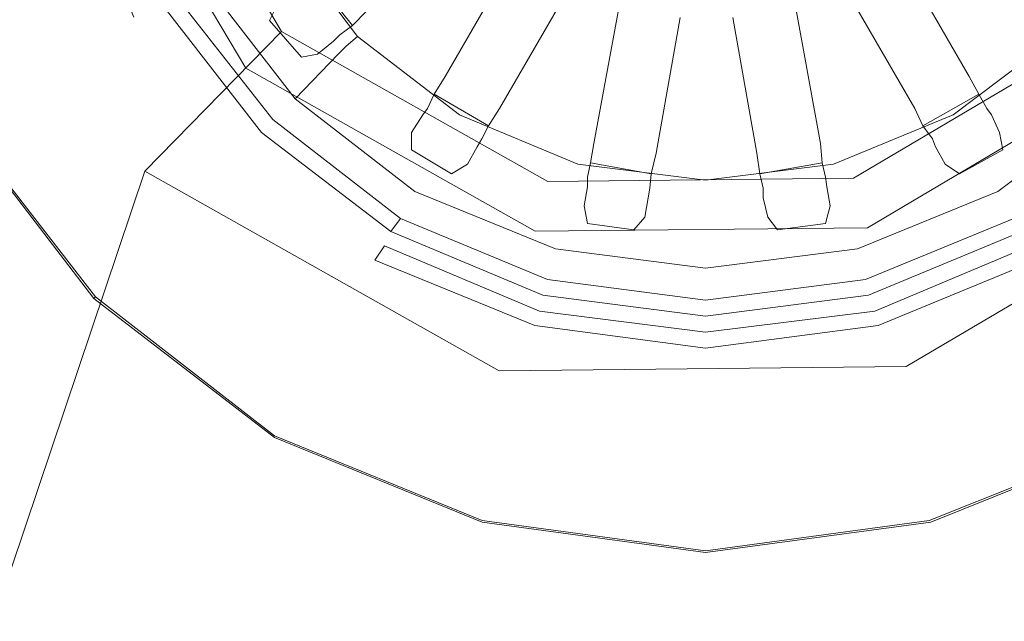
# Model space of a CAD drawing. Extents: x 0 to 980, y -450 to 0.
# Drawn here: x 547 to 611, y -283 to -244 of the extents above; entities that cross this region are included whole.
import ezdxf

# ---------------------------------------------------------------- set-up
doc = ezdxf.new("R2010")
doc.units = 0
doc.header["$LTSCALE"] = 500
doc.header["$MEASUREMENT"] = 0
doc.layers.add('CHROM', color=9, linetype='Continuous', true_color=0x808080)
doc.layers.add('ODPLYW', color=7, linetype='Continuous')
doc.layers.add('OTWORKI', color=7, linetype='Continuous')

msp = doc.modelspace()

# ---------------------------------------------------------------- linework, layer by layer
at = {"layer": 'CHROM', "lineweight": 0}
for points, invisible_edges in [([(541.46, -231.058, -195.977), (555.016, -253.982, -195.977), (563.968, -244.841, -215.81), (553.783, -227.617, -215.81)], 11), ([(553.783, -227.617, -215.81), (563.968, -244.841, -215.81), (561.617, -247.242, -217.979), (550.546, -228.521, -217.979)], 15), ([(539.871, -231.501, -199.621), (550.546, -228.521, -217.979), (561.617, -247.242, -217.979), (553.862, -255.161, -199.621)], 13), ([(500.521, -411.078, -195.977), (501.425, -413.244, -195.977), (555.016, -253.982, -195.977), (541.46, -231.058, -195.977)], 13), ([(498.203, -411.28, -199.23), (539.871, -231.501, -199.621), (553.862, -255.161, -199.621), (500.047, -414.353, -199.565)], 7), ([(604.85, -266.779, -195.977), (627.774, -253.222, -195.977), (618.633, -244.27, -215.81), (601.409, -254.455, -215.81)], 9), ([(601.409, -254.455, -215.81), (618.633, -244.27, -215.81), (621.034, -246.622, -217.979), (602.313, -257.693, -217.979)], 15), ([(555.016, -253.982, -195.977), (578.219, -267.057, -195.977), (581.401, -254.664, -215.81), (563.968, -244.841, -215.81)], 3), ([(563.968, -244.841, -215.81), (581.401, -254.664, -215.81), (580.565, -257.92, -217.979), (561.617, -247.242, -217.979)], 15), ([(605.293, -268.368, -199.621), (602.313, -257.693, -217.979), (621.034, -246.622, -217.979), (628.953, -254.377, -199.621)], 13), ([(553.862, -255.161, -199.621), (561.617, -247.242, -217.979), (580.565, -257.92, -217.979), (577.808, -268.655, -199.621)], 13), ([(934.966, -414.117, -195.977), (937.178, -413.201, -195.977), (627.774, -253.222, -195.977), (604.85, -266.779, -195.977)], 11), ([(501.425, -413.244, -195.977), (503.533, -414.117, -195.977), (578.219, -267.057, -195.977), (555.016, -253.982, -195.977)], 11), ([(578.219, -267.057, -195.977), (604.85, -266.779, -195.977), (601.409, -254.455, -215.81), (581.401, -254.664, -215.81)], 11), ([(581.401, -254.664, -215.81), (601.409, -254.455, -215.81), (602.313, -257.693, -217.979), (580.565, -257.92, -217.979)], 15), ([(935.072, -415.566, -199.704), (605.293, -268.368, -199.621), (628.953, -254.377, -199.621), (937.812, -413.977, -199.85)], 15), ([(500.047, -414.353, -199.565), (553.862, -255.161, -199.621), (577.808, -268.655, -199.621), (503.285, -415.623, -199.675)], 15), ([(577.808, -268.655, -199.621), (580.565, -257.92, -217.979), (602.313, -257.693, -217.979), (605.293, -268.368, -199.621)], 13), ([(503.533, -414.117, -195.977), (934.966, -414.117, -195.977), (604.85, -266.779, -195.977), (578.219, -267.057, -195.977)], 11), ([(503.285, -415.623, -199.675), (577.808, -268.655, -199.621), (605.293, -268.368, -199.621), (935.072, -415.566, -199.704)], 15)]:
    msp.add_3dface(points, dxfattribs=dict(at, invisible_edges=invisible_edges))
at = {"layer": 'ODPLYW', "lineweight": 0}
for points, invisible_edges in [([(573.011, -233.147, -210.175), (564.959, -237.644, -208.188), (569.874, -244.127, -208.188), (576.357, -237.539, -210.175)], 15), ([(607.101, -237.539, -210.175), (613.689, -244.127, -208.188), (618.604, -237.644, -208.188), (610.656, -233.147, -210.175)], 15), ([(554.293, -243.918, -193.757), (549.901, -233.461, -193.757), (537.875, -236.703, -193.757), (543.522, -250.192, -193.757)], 14), ([(564.959, -237.644, -208.188), (563.809, -238.376, -207.143), (568.933, -245.173, -207.143), (569.874, -244.127, -208.188)], 15), ([(576.357, -237.539, -210.175), (569.874, -244.127, -208.188), (576.253, -249.042, -208.188), (580.854, -241.095, -210.175)], 15), ([(602.604, -241.095, -210.175), (607.206, -249.042, -208.188), (613.689, -244.127, -208.188), (607.101, -237.539, -210.175)], 15), ([(563.809, -238.376, -207.143), (562.868, -239.003, -205.574), (568.201, -245.8, -205.574), (568.933, -245.173, -207.143)], 7), ([(562.868, -239.003, -205.574), (562.345, -239.317, -204.005), (567.678, -246.323, -204.005), (568.201, -245.8, -205.574)], 15), ([(562.345, -239.317, -204.005), (558.789, -241.408, -195.744), (564.854, -249.251, -195.744), (567.678, -246.323, -204.005)], 15), ([(558.789, -241.408, -195.744), (556.907, -242.35, -193.757), (563.39, -250.611, -193.757), (564.854, -249.251, -195.744)], 7), ([(580.854, -241.095, -210.175), (576.253, -249.042, -208.188), (583.782, -252.179, -208.188), (586.187, -243.291, -210.175)], 15), ([(597.376, -243.291, -210.175), (599.781, -252.179, -208.188), (607.206, -249.042, -208.188), (602.604, -241.095, -210.175)], 15), ([(563.39, -250.611, -197.836), (556.907, -242.35, -197.836), (555.234, -243.395, -197.836), (561.822, -252.179, -197.836)], 14), ([(563.39, -250.611, -197.836), (562.659, -251.447, -193.757), (555.966, -242.872, -193.757), (556.907, -242.35, -197.836)], 13), ([(563.39, -250.611, -193.757), (556.907, -242.35, -193.757), (555.966, -242.872, -193.757), (562.659, -251.447, -193.757)], 15), ([(555.234, -243.395, -197.836), (554.293, -243.918, -193.757), (561.194, -252.911, -193.757), (561.822, -252.179, -197.836)], 15), ([(586.187, -243.291, -210.175), (583.782, -252.179, -208.188), (591.729, -253.12, -208.188), (591.729, -244.023, -210.175)], 15), ([(591.729, -244.023, -210.175), (591.729, -253.12, -208.188), (599.781, -252.179, -208.188), (597.376, -243.291, -210.175)], 15), ([(561.194, -252.911, -193.757), (554.293, -243.918, -193.757), (543.522, -250.192, -193.757), (552.306, -261.695, -193.757)], 15), ([(569.874, -244.127, -208.188), (568.933, -245.173, -207.143), (575.625, -250.297, -207.143), (576.253, -249.042, -208.188)], 15), ([(607.206, -249.042, -208.188), (607.938, -250.297, -207.143), (614.735, -245.173, -207.143), (613.689, -244.127, -208.188)], 15), ([(568.933, -245.173, -207.143), (568.201, -245.8, -205.574), (575.102, -251.238, -205.574), (575.625, -250.297, -207.143)], 6), ([(607.938, -250.297, -207.143), (608.461, -251.238, -205.574), (615.362, -245.8, -205.574), (614.735, -245.173, -207.143)], 7), ([(568.201, -245.8, -205.574), (567.678, -246.323, -204.005), (574.789, -251.656, -204.005), (575.102, -251.238, -205.574)], 14), ([(615.78, -246.323, -204.005), (615.362, -245.8, -205.574), (608.461, -251.238, -205.574), (608.879, -251.656, -204.005)], 15), ([(567.678, -246.323, -204.005), (564.854, -249.251, -195.744), (572.697, -255.316, -195.744), (574.789, -251.656, -204.005)], 14), ([(608.879, -251.656, -204.005), (610.866, -255.316, -195.744), (618.813, -249.251, -195.744), (615.78, -246.323, -204.005)], 15), ([(564.854, -249.251, -195.744), (563.39, -250.611, -193.757), (571.756, -257.094, -193.757), (572.697, -255.316, -195.744)], 7), ([(576.253, -249.042, -208.188), (575.625, -250.297, -207.143), (583.363, -253.539, -207.143), (583.782, -252.179, -208.188)], 15), ([(599.781, -252.179, -208.188), (600.095, -253.539, -207.143), (607.938, -250.297, -207.143), (607.206, -249.042, -208.188)], 15), ([(610.866, -255.316, -195.744), (611.911, -257.094, -193.757), (620.172, -250.611, -193.757), (618.813, -249.251, -195.744)], 7), ([(551.679, -262.323, -194.594), (542.685, -250.611, -194.594), (542.685, -250.611, -195.744), (551.679, -262.323, -195.744)], 11), ([(542.685, -250.611, -194.594), (551.679, -262.323, -194.594), (551.783, -262.218, -194.176), (542.79, -250.611, -194.176)], 11), ([(542.79, -250.611, -194.176), (551.783, -262.218, -194.176), (551.992, -262.009, -193.862), (543.104, -250.401, -193.862)], 15), ([(543.104, -250.401, -193.862), (551.992, -262.009, -193.862), (552.306, -261.695, -193.757), (543.522, -250.192, -193.757)], 15), ([(571.756, -257.094, -197.836), (563.39, -250.611, -197.836), (561.822, -252.179, -197.836), (570.71, -258.872, -197.836)], 14), ([(562.659, -251.447, -193.757), (563.39, -250.611, -197.836), (571.756, -257.094, -197.836), (571.129, -257.931, -193.757)], 7), ([(571.756, -257.094, -193.757), (563.39, -250.611, -193.757), (562.659, -251.447, -193.757), (571.129, -257.931, -193.757)], 15), ([(575.625, -250.297, -207.143), (575.102, -251.238, -205.574), (583.154, -254.584, -205.574), (583.363, -253.539, -207.143)], 7), ([(600.095, -253.539, -207.143), (600.513, -254.584, -205.574), (608.461, -251.238, -205.574), (607.938, -250.297, -207.143)], 7), ([(575.102, -251.238, -205.574), (574.789, -251.656, -204.005), (582.945, -255.107, -204.005), (583.154, -254.584, -205.574)], 15), ([(608.879, -251.656, -204.005), (608.461, -251.238, -205.574), (600.513, -254.584, -205.574), (600.618, -255.107, -204.005)], 15), ([(574.789, -251.656, -204.005), (572.697, -255.316, -195.744), (581.9, -259.081, -195.744), (582.945, -255.107, -204.005)], 15), ([(600.618, -255.107, -204.005), (601.663, -259.081, -195.744), (610.866, -255.316, -195.744), (608.879, -251.656, -204.005)], 15), ([(570.083, -259.813, -193.757), (570.71, -258.872, -197.836), (561.822, -252.179, -197.836), (561.194, -252.911, -193.757)], 15), ([(583.782, -252.179, -208.188), (583.363, -253.539, -207.143), (591.729, -254.584, -207.143), (591.729, -253.12, -208.188)], 15), ([(591.729, -253.12, -208.188), (591.729, -254.584, -207.143), (600.095, -253.539, -207.143), (599.781, -252.179, -208.188)], 15), ([(570.083, -259.813, -193.757), (561.194, -252.911, -193.757), (552.306, -261.695, -193.757), (563.913, -270.584, -193.757)], 15), ([(583.363, -253.539, -207.143), (583.154, -254.584, -205.574), (591.729, -255.735, -205.574), (591.729, -254.584, -207.143)], 7), ([(591.729, -254.584, -207.143), (591.729, -255.735, -205.574), (600.513, -254.584, -205.574), (600.095, -253.539, -207.143)], 7), ([(583.154, -254.584, -205.574), (582.945, -255.107, -204.005), (591.729, -256.257, -204.005), (591.729, -255.735, -205.574)], 15), ([(591.729, -255.735, -205.574), (591.729, -256.257, -204.005), (600.618, -255.107, -204.005), (600.513, -254.584, -205.574)], 15), ([(582.945, -255.107, -204.005), (581.9, -259.081, -195.744), (591.729, -260.336, -195.744), (591.729, -256.257, -204.005)], 15), ([(591.729, -256.257, -204.005), (591.729, -260.336, -195.744), (601.663, -259.081, -195.744), (600.618, -255.107, -204.005)], 15), ([(572.697, -255.316, -195.744), (571.756, -257.094, -193.757), (581.377, -261.068, -193.757), (581.9, -259.081, -195.744)], 7), ([(601.663, -259.081, -195.744), (602.186, -261.068, -193.757), (611.911, -257.094, -193.757), (610.866, -255.316, -195.744)], 7), ([(581.377, -261.068, -197.836), (571.756, -257.094, -197.836), (570.71, -258.872, -197.836), (580.854, -263.159, -197.836)], 14), ([(571.129, -257.931, -193.757), (571.756, -257.094, -197.836), (581.377, -261.068, -197.836), (581.063, -262.113, -193.757)], 6), ([(581.377, -261.068, -193.757), (571.756, -257.094, -193.757), (571.129, -257.931, -193.757), (581.063, -262.113, -193.757)], 15), ([(611.911, -257.094, -197.836), (602.186, -261.068, -197.836), (602.814, -263.159, -197.836), (612.957, -258.872, -197.836)], 14), ([(602.395, -262.113, -193.757), (602.186, -261.068, -197.836), (611.911, -257.094, -197.836), (612.434, -257.931, -193.757)], 3), ([(611.911, -257.094, -193.757), (602.186, -261.068, -193.757), (602.395, -262.113, -193.757), (612.434, -257.931, -193.757)], 15), ([(570.71, -258.872, -197.836), (570.083, -259.813, -193.757), (580.54, -264.1, -193.757), (580.854, -263.159, -197.836)], 6), ([(581.9, -259.081, -195.744), (581.377, -261.068, -193.757), (591.729, -262.427, -193.757), (591.729, -260.336, -195.744)], 7), ([(591.729, -260.336, -195.744), (591.729, -262.427, -193.757), (602.186, -261.068, -193.757), (601.663, -259.081, -195.744)], 7), ([(602.814, -263.159, -197.836), (603.023, -264.1, -193.757), (613.375, -259.813, -193.757), (612.957, -258.872, -197.836)], 3), ([(580.54, -264.1, -193.757), (570.083, -259.813, -193.757), (563.913, -270.584, -193.757), (577.298, -276.126, -193.757)], 14), ([(613.375, -259.813, -193.757), (603.023, -264.1, -193.757), (606.16, -276.126, -193.757), (619.754, -270.584, -193.757)], 14), ([(591.729, -262.427, -197.836), (581.377, -261.068, -197.836), (580.854, -263.159, -197.836), (591.729, -264.519, -197.836)], 14), ([(581.063, -262.113, -193.757), (581.377, -261.068, -197.836), (591.729, -262.427, -197.836), (591.729, -263.473, -193.757)], 7), ([(591.729, -262.427, -193.757), (581.377, -261.068, -193.757), (581.063, -262.113, -193.757), (591.729, -263.473, -193.757)], 15), ([(602.186, -261.068, -197.836), (591.729, -262.427, -197.836), (591.729, -264.519, -197.836), (602.814, -263.159, -197.836)], 14), ([(591.729, -263.473, -193.757), (591.729, -262.427, -197.836), (602.186, -261.068, -197.836), (602.395, -262.113, -193.757)], 7), ([(602.186, -261.068, -193.757), (591.729, -262.427, -193.757), (591.729, -263.473, -193.757), (602.395, -262.113, -193.757)], 15), ([(551.679, -262.323, -194.594), (563.495, -271.42, -194.594), (563.495, -271.316, -194.176), (551.783, -262.218, -194.176)], 3), ([(563.495, -271.42, -194.594), (551.679, -262.323, -194.594), (551.679, -262.323, -195.744), (563.495, -271.42, -195.744)], 9), ([(551.783, -262.218, -194.176), (563.495, -271.316, -194.176), (563.704, -271.002, -193.862), (551.992, -262.009, -193.862)], 15), ([(551.992, -262.009, -193.862), (563.704, -271.002, -193.862), (563.913, -270.584, -193.757), (552.306, -261.695, -193.757)], 15), ([(580.854, -263.159, -197.836), (580.54, -264.1, -193.757), (591.729, -265.564, -193.757), (591.729, -264.519, -197.836)], 7), ([(591.729, -264.519, -197.836), (591.729, -265.564, -193.757), (603.023, -264.1, -193.757), (602.814, -263.159, -197.836)], 7), ([(591.729, -265.564, -193.757), (580.54, -264.1, -193.757), (577.298, -276.126, -193.757), (591.729, -278.113, -193.757)], 14), ([(603.023, -264.1, -193.757), (591.729, -265.564, -193.757), (591.729, -278.113, -193.757), (606.16, -276.126, -193.757)], 14), ([(563.913, -270.584, -193.757), (563.704, -271.002, -193.862), (577.194, -276.544, -193.862), (577.298, -276.126, -193.757)], 15), ([(606.369, -276.544, -193.862), (619.963, -271.002, -193.862), (619.754, -270.584, -193.757), (606.16, -276.126, -193.757)], 15), ([(563.495, -271.316, -194.176), (577.089, -276.858, -194.176), (577.194, -276.544, -193.862), (563.704, -271.002, -193.862)], 15), ([(563.495, -271.42, -194.594), (577.089, -276.962, -194.594), (577.089, -276.858, -194.176), (563.495, -271.316, -194.176)], 11), ([(606.369, -276.858, -194.176), (620.172, -271.316, -194.176), (619.963, -271.002, -193.862), (606.369, -276.544, -193.862)], 15), ([(606.474, -276.962, -194.594), (620.172, -271.42, -194.594), (620.172, -271.316, -194.176), (606.369, -276.858, -194.176)], 11), ([(577.089, -276.962, -194.594), (563.495, -271.42, -194.594), (563.495, -271.42, -195.744), (577.089, -276.962, -195.744)], 11), ([(620.172, -271.42, -194.594), (606.474, -276.962, -194.594), (606.474, -276.962, -195.744), (620.172, -271.42, -195.744)], 11), ([(577.194, -276.544, -193.862), (591.729, -278.531, -193.862), (591.729, -278.113, -193.757), (577.298, -276.126, -193.757)], 15), ([(591.729, -278.531, -193.862), (606.369, -276.544, -193.862), (606.16, -276.126, -193.757), (591.729, -278.113, -193.757)], 15), ([(577.089, -276.858, -194.176), (591.729, -278.845, -194.176), (591.729, -278.531, -193.862), (577.194, -276.544, -193.862)], 15), ([(577.089, -276.962, -194.594), (591.729, -278.949, -194.594), (591.729, -278.845, -194.176), (577.089, -276.858, -194.176)], 11), ([(591.729, -278.949, -194.594), (577.089, -276.962, -194.594), (577.089, -276.962, -195.744), (591.729, -278.949, -195.744)], 11), ([(591.729, -278.845, -194.176), (606.369, -276.858, -194.176), (606.369, -276.544, -193.862), (591.729, -278.531, -193.862)], 15), ([(591.729, -278.949, -194.594), (606.474, -276.962, -194.594), (606.369, -276.858, -194.176), (591.729, -278.845, -194.176)], 11), ([(606.474, -276.962, -194.594), (591.729, -278.949, -194.594), (591.729, -278.949, -195.744), (606.474, -276.962, -195.744)], 11)]:
    msp.add_3dface(points, dxfattribs=dict(at, invisible_edges=invisible_edges))
at = {"layer": 'OTWORKI', "lineweight": 0}
for points, invisible_edges in [([(578.235, -249.881, -206.246), (582.836, -241.934, -208.338), (579.281, -239.842, -208.338), (574.68, -247.79, -206.246)], 10), ([(608.979, -247.79, -206.246), (604.378, -239.842, -208.338), (600.822, -241.934, -208.338), (605.423, -249.881, -206.246)], 10), ([(568.614, -244.444, -205.305), (569.556, -243.502, -206.246), (566.941, -240.47, -206.246), (566, -241.202, -205.305)], 2), ([(567.778, -245.071, -203.841), (568.614, -244.444, -205.305), (566, -241.202, -205.305), (565.164, -241.934, -203.841)], 10), ([(566.314, -246.326, -199.763), (567.359, -245.489, -202.273), (564.745, -242.248, -202.273), (563.7, -243.084, -199.763)], 10), ([(567.359, -245.489, -202.273), (567.778, -245.071, -203.841), (565.164, -241.934, -203.841), (564.745, -242.248, -202.273)], 10), ([(566.314, -246.326, -199.763), (563.7, -243.084, -199.763), (563.177, -244.13, -197.672), (565.268, -246.535, -197.672)], 1), ([(586.078, -243.084, -208.338), (584.405, -252.182, -206.246), (588.483, -252.809, -206.246), (590.051, -243.921, -208.338)], 10), ([(593.502, -243.921, -208.338), (595.071, -252.809, -206.246), (599.254, -252.182, -206.246), (597.581, -243.084, -208.338)], 10), ([(577.503, -251.032, -205.305), (578.235, -249.881, -206.246), (574.68, -247.79, -206.246), (573.948, -248.94, -205.305)], 2), ([(609.606, -248.94, -205.305), (608.979, -247.79, -206.246), (605.423, -249.881, -206.246), (605.946, -251.032, -205.305)], 2), ([(577.085, -251.868, -203.841), (577.503, -251.032, -205.305), (573.948, -248.94, -205.305), (573.529, -249.881, -203.841)], 10), ([(610.129, -249.881, -203.841), (609.606, -248.94, -205.305), (605.946, -251.032, -205.305), (606.574, -251.868, -203.841)], 10), ([(576.771, -252.391, -202.273), (577.085, -251.868, -203.841), (573.529, -249.881, -203.841), (573.215, -250.3, -202.273)], 10), ([(610.443, -250.3, -202.273), (610.129, -249.881, -203.841), (606.574, -251.868, -203.841), (606.783, -252.391, -202.273)], 10), ([(576.143, -253.541, -199.763), (576.771, -252.391, -202.273), (573.215, -250.3, -202.273), (572.483, -251.45, -199.763)], 10), ([(610.966, -251.45, -199.763), (610.443, -250.3, -202.273), (606.783, -252.391, -202.273), (607.41, -253.541, -199.763)], 10), ([(576.143, -253.541, -199.763), (572.483, -251.45, -199.763), (572.483, -252.6, -197.672), (575.098, -254.169, -197.672)], 1), ([(610.966, -251.45, -199.763), (607.41, -253.541, -199.763), (608.351, -254.169, -197.672), (611.175, -252.6, -197.672)], 1), ([(584.405, -252.182, -206.246), (584.195, -253.437, -205.305), (588.169, -254.169, -205.305), (588.483, -252.809, -206.246)], 10), ([(595.071, -252.809, -206.246), (595.28, -254.169, -205.305), (599.358, -253.437, -205.305), (599.254, -252.182, -206.246)], 10), ([(584.195, -253.437, -205.305), (583.986, -254.378, -203.841), (588.065, -255.11, -203.841), (588.169, -254.169, -205.305)], 2), ([(595.28, -254.169, -205.305), (595.489, -255.11, -203.841), (599.567, -254.378, -203.841), (599.358, -253.437, -205.305)], 2), ([(583.986, -254.378, -203.841), (583.986, -255.005, -202.273), (587.96, -255.737, -202.273), (588.065, -255.11, -203.841)], 10), ([(595.489, -255.11, -203.841), (595.489, -255.737, -202.273), (599.672, -255.005, -202.273), (599.567, -254.378, -203.841)], 10), ([(583.986, -255.005, -202.273), (583.777, -256.26, -199.763), (587.751, -256.992, -199.763), (587.96, -255.737, -202.273)], 10), ([(599.881, -256.26, -199.763), (599.672, -255.005, -202.273), (595.489, -255.737, -202.273), (595.803, -256.992, -199.763)], 10), ([(583.986, -257.41, -197.672), (587.019, -257.829, -197.672), (587.751, -256.992, -199.763), (583.777, -256.26, -199.763)], 4), ([(599.881, -256.26, -199.763), (595.803, -256.992, -199.763), (596.43, -257.829, -197.672), (599.567, -257.41, -197.672)], 1)]:
    msp.add_3dface(points, dxfattribs=dict(at, invisible_edges=invisible_edges))

doc.saveas('drawing.dxf')
